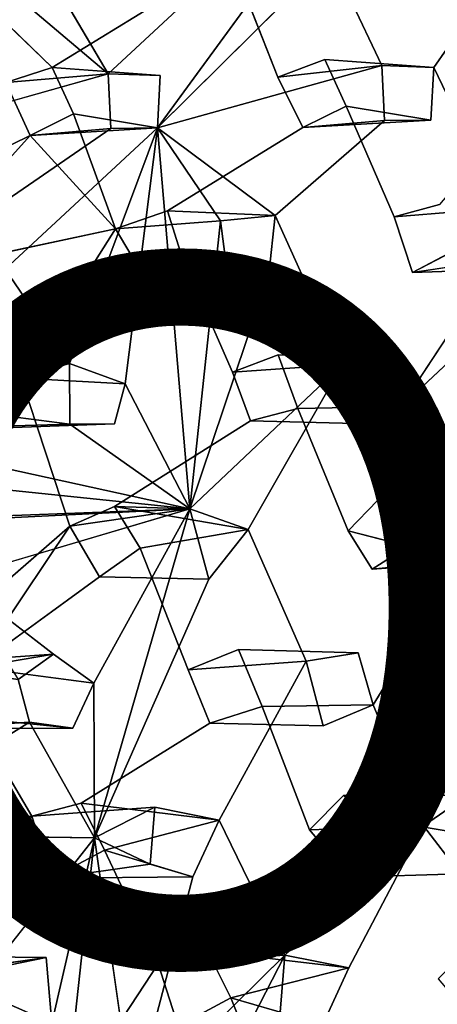
# Model space of a CAD drawing. Units: inches. Extents: x -10.4 to 10.2, y -10.1 to 10.2.
# Drawn here: x -2 to -0.8, y 3.9 to 6.7 of the extents above; entities that cross this region are included whole.
import ezdxf

# ---------------------------------------------------------------- set-up
doc = ezdxf.new("R2010")
doc.units = ezdxf.units.IN
doc.header["$MEASUREMENT"] = 0
doc.layers.add('SEAT-PROD_NO', color=7, linetype='Continuous')
doc.layers.add('SEAT-SEAT', color=5, linetype='Continuous')
doc.styles.get("Standard").update_dxf_attribs({"font": 'arial.ttf'})

msp = doc.modelspace()

# ---------------------------------------------------------------- linework, layer by layer
at = {"layer": 'SEAT-SEAT'}
for points, invisible_edges in [([(-0.9524, 6.5594, 17.7797), (-0.507, 6.9775, 17.9078), (-1.1427, 6.9564, 17.8547)], 3), ([(-0.9524, 6.5594, 17.7797), (-0.8043, 6.5537, 17.79), (-0.507, 6.9775, 17.9078)], 12), ([(-0.4734, 6.8261, 17.8764), (-0.507, 6.9775, 17.9078), (-0.8043, 6.5537, 17.79)], 12), ([(-1.904, 6.8208, 17.7828), (-1.7362, 6.5353, 17.7233), (-1.2777, 6.9602, 17.8467)], 12), ([(-1.7362, 6.5353, 17.7233), (-1.587, 6.5306, 17.73), (-1.2777, 6.9602, 17.8467)], 2), ([(-1.2724, 6.8225, 17.8152), (-1.2777, 6.9602, 17.8467), (-1.587, 6.5306, 17.73)], 14), ([(-1.116, 6.5765, 17.4181), (-1.3812, 6.8573, 17.4743), (-0.7801, 6.9581, 17.5456)], 15), ([(-0.9524, 6.5594, 17.7797), (-1.1427, 6.9564, 17.8547), (-1.152, 6.8197, 17.8228)], 12), ([(-1.116, 6.5765, 17.4181), (-0.7801, 6.9581, 17.5456), (-0.7352, 6.8329, 17.5153)], 13), ([(-1.557, 6.9304, 17.4837), (-1.8959, 6.5534, 17.3632), (-2.1619, 6.81, 17.4252)], 13), ([(-1.4884, 6.8036, 17.4527), (-1.8959, 6.5534, 17.3632), (-1.557, 6.9304, 17.4837)], 2), ([(-1.3812, 6.8573, 17.4743), (-1.2502, 6.5258, 17.3949), (-1.4884, 6.8036, 17.4527)], 2), ([(-1.116, 6.5765, 17.4181), (-1.2502, 6.5258, 17.3949), (-1.3812, 6.8573, 17.4743)], 12), ([(-1.2724, 6.8225, 17.8152), (-1.587, 6.5306, 17.73), (-1.5951, 6.3802, 17.6965)], 1), ([(-1.0552, 6.443, 17.3885), (-1.116, 6.5765, 17.4181), (-0.7352, 6.8329, 17.5153)], 14), ([(-1.0552, 6.443, 17.3885), (-0.7352, 6.8329, 17.5153), (-0.4653, 6.5481, 17.4628)], 15), ([(-0.1389, 6.4013, 17.8124), (-0.4734, 6.8261, 17.8764), (-0.8043, 6.5537, 17.79)], 14), ([(-1.8355, 6.4205, 17.331), (-1.8959, 6.5534, 17.3632), (-1.4884, 6.8036, 17.4527)], 12), ([(-1.4884, 6.8036, 17.4527), (-1.2502, 6.5258, 17.3949), (-1.8355, 6.4205, 17.331)], 15), ([(-0.9524, 6.5594, 17.7797), (-1.152, 6.8197, 17.8228), (-1.5951, 6.3802, 17.6965)], 1), ([(-0.9524, 6.5594, 17.7797), (-1.2502, 6.5258, 17.3949), (-1.116, 6.5765, 17.4181)], 12), ([(-1.116, 6.5765, 17.4181), (-1.0552, 6.443, 17.3885), (-0.8043, 6.5537, 17.79)], 2), ([(-0.8043, 6.5537, 17.79), (-0.9524, 6.5594, 17.7797), (-1.116, 6.5765, 17.4181)], 2), ([(-2.0286, 6.5102, 17.3447), (-1.8959, 6.5534, 17.3632), (-1.7362, 6.5353, 17.7233)], 2), ([(-1.8355, 6.4205, 17.331), (-1.587, 6.5306, 17.73), (-1.8959, 6.5534, 17.3632)], 1), ([(-1.7362, 6.5353, 17.7233), (-1.8959, 6.5534, 17.3632), (-1.587, 6.5306, 17.73)], 1), ([(-0.945, 6.402, 17.7466), (-0.9524, 6.5594, 17.7797), (-1.5951, 6.3802, 17.6965)], 12), ([(-0.9524, 6.5594, 17.7797), (-0.945, 6.402, 17.7466), (-1.2502, 6.5258, 17.3949)], 2), ([(-1.0552, 6.443, 17.3885), (-0.8129, 6.4023, 17.7571), (-0.8043, 6.5537, 17.79)], 12), ([(-0.7878, 6.1607, 17.3404), (-1.0552, 6.443, 17.3885), (-0.4653, 6.5481, 17.4628)], 3), ([(-0.8043, 6.5537, 17.79), (-0.8129, 6.4023, 17.7571), (-0.6107, 6.1504, 17.7219)], 2), ([(-0.6107, 6.1504, 17.7219), (-0.1389, 6.4013, 17.8124), (-0.8043, 6.5537, 17.79)], 3), ([(-2.0934, 6.1281, 17.62), (-1.7362, 6.5353, 17.7233), (-2.37, 6.3564, 17.6668)], 1), ([(-1.7362, 6.5353, 17.7233), (-2.0934, 6.1281, 17.62), (-1.7285, 6.3789, 17.6892)], 1), ([(-2.0286, 6.5102, 17.3447), (-1.7362, 6.5353, 17.7233), (-1.7285, 6.3789, 17.6892)], 12), ([(-2.0286, 6.5102, 17.3447), (-1.7285, 6.3789, 17.6892), (-1.9591, 6.3589, 17.309)], 1), ([(-1.5951, 6.3802, 17.6965), (-1.587, 6.5306, 17.73), (-1.8355, 6.4205, 17.331)], 2), ([(-1.2502, 6.5258, 17.3949), (-1.5662, 6.1432, 17.2765), (-1.8355, 6.4205, 17.331)], 15), ([(-1.1787, 6.382, 17.3636), (-1.5662, 6.1432, 17.2765), (-1.2502, 6.5258, 17.3949)], 2), ([(-1.2502, 6.5258, 17.3949), (-0.945, 6.402, 17.7466), (-1.1787, 6.382, 17.3636)], 1), ([(-1.0552, 6.443, 17.3885), (-0.9172, 6.1261, 17.3212), (-1.1787, 6.382, 17.3636)], 2), ([(-0.7878, 6.1607, 17.3404), (-0.9172, 6.1261, 17.3212), (-1.0552, 6.443, 17.3885)], 12), ([(-1.5662, 6.1432, 17.2765), (-1.7151, 6.0911, 17.2542), (-1.8355, 6.4205, 17.331)], 12), ([(-1.2582, 6.1293, 17.6659), (-0.945, 6.402, 17.7466), (-1.5951, 6.3802, 17.6965)], 2), ([(-0.8129, 6.4023, 17.7571), (-1.2582, 6.1293, 17.6659), (-0.6107, 6.1504, 17.7219)], 15), ([(-0.8129, 6.4023, 17.7571), (-0.945, 6.402, 17.7466), (-1.2582, 6.1293, 17.6659)], 12), ([(-2.0305, 5.9763, 17.5902), (-1.7285, 6.3789, 17.6892), (-2.0934, 6.1281, 17.62)], 1), ([(-2.0305, 5.9763, 17.5902), (-1.5951, 6.3802, 17.6965), (-1.7285, 6.3789, 17.6892)], 12), ([(-1.5251, 6.012, 17.2474), (-1.5662, 6.1432, 17.2765), (-1.1787, 6.382, 17.3636)], 12), ([(-1.5251, 6.012, 17.2474), (-1.1787, 6.382, 17.3636), (-0.9172, 6.1261, 17.3212)], 15), ([(-1.2582, 6.1293, 17.6659), (-0.9314, 5.7218, 17.6119), (-0.6107, 6.1504, 17.7219)], 15), ([(-0.6107, 6.1504, 17.7219), (-0.9314, 5.7218, 17.6119), (-0.6207, 6.0034, 17.6919)], 3), ([(-0.6107, 6.1504, 17.7219), (-0.9172, 6.1261, 17.3212), (-0.7878, 6.1607, 17.3404)], 12), ([(-0.6107, 6.1504, 17.7219), (-0.6207, 6.0034, 17.6919), (-0.9172, 6.1261, 17.3212)], 2), ([(-1.4145, 6.1148, 17.6519), (-1.7151, 6.0911, 17.2542), (-1.5662, 6.1432, 17.2765)], 12), ([(-1.5251, 6.012, 17.2474), (-1.2582, 6.1293, 17.6659), (-1.5662, 6.1432, 17.2765)], 1), ([(-1.5662, 6.1432, 17.2765), (-1.2582, 6.1293, 17.6659), (-1.4145, 6.1148, 17.6519)], 12), ([(-1.5251, 6.012, 17.2474), (-1.2758, 5.9615, 17.631), (-1.2582, 6.1293, 17.6659)], 12), ([(-1.2495, 5.7305, 17.2025), (-1.5251, 6.012, 17.2474), (-0.9172, 6.1261, 17.3212)], 15), ([(-1.2758, 5.9615, 17.631), (-1.0657, 5.7035, 17.5974), (-1.2582, 6.1293, 17.6659)], 1), ([(-1.2582, 6.1293, 17.6659), (-1.0657, 5.7035, 17.5974), (-0.9314, 5.7218, 17.6119)], 12), ([(-1.2495, 5.7305, 17.2025), (-0.9172, 6.1261, 17.3212), (-0.8649, 5.9668, 17.2881)], 13), ([(-0.8649, 5.9668, 17.2881), (-0.9172, 6.1261, 17.3212), (-0.6207, 6.0034, 17.6919)], 2), ([(-2.1106, 5.7087, 17.142), (-2.3149, 5.9639, 17.1962), (-1.7151, 6.0911, 17.2542)], 12), ([(-1.7151, 6.0911, 17.2542), (-1.9845, 5.6645, 17.1377), (-2.1106, 5.7087, 17.142)], 12), ([(-1.6271, 5.9447, 17.2244), (-1.9845, 5.6645, 17.1377), (-1.7151, 6.0911, 17.2542)], 1), ([(-1.3951, 5.9675, 17.6235), (-1.7151, 6.0911, 17.2542), (-1.4145, 6.1148, 17.6519)], 1), ([(-1.7151, 6.0911, 17.2542), (-1.3951, 5.9675, 17.6235), (-1.6271, 5.9447, 17.2244)], 1), ([(-1.4145, 6.1148, 17.6519), (-1.5022, 5.2905, 17.4873), (-1.3951, 5.9675, 17.6235)], 2), ([(-0.8649, 5.9668, 17.2881), (-0.7277, 6.0387, 17.3164), (-0.5416, 5.7414, 17.2642)], 14), ([(-1.6271, 5.9447, 17.2244), (-1.5251, 6.012, 17.2474), (-1.3797, 5.6815, 17.1813)], 12), ([(-1.3797, 5.6815, 17.1813), (-1.5251, 6.012, 17.2474), (-1.2495, 5.7305, 17.2025)], 2), ([(-0.8975, 5.5827, 17.5889), (-0.6207, 6.0034, 17.6919), (-0.9314, 5.7218, 17.6119)], 2), ([(-0.4743, 5.9801, 17.6999), (-0.8975, 5.5827, 17.5889), (-0.6269, 5.3276, 17.5663)], 2), ([(-1.2758, 5.9615, 17.631), (-1.3951, 5.9675, 17.6235), (-1.5022, 5.2905, 17.4873)], 2), ([(-1.0657, 5.7035, 17.5974), (-1.2758, 5.9615, 17.631), (-1.5022, 5.2905, 17.4873)], 1), ([(-0.8649, 5.9668, 17.2881), (-1.1933, 5.5775, 17.1729), (-1.2495, 5.7305, 17.2025)], 13), ([(-1.1933, 5.5775, 17.1729), (-0.8649, 5.9668, 17.2881), (-0.5811, 5.6023, 17.2301)], 15), ([(-0.5811, 5.6023, 17.2301), (-0.8649, 5.9668, 17.2881), (-0.5416, 5.7414, 17.2642)], 3), ([(-1.6271, 5.9447, 17.2244), (-1.3797, 5.6815, 17.1813), (-1.9845, 5.6645, 17.1377)], 15), ([(-1.0657, 5.7035, 17.5974), (-1.3797, 5.6815, 17.1813), (-1.2495, 5.7305, 17.2025)], 12), ([(-1.2495, 5.7305, 17.2025), (-1.1933, 5.5775, 17.1729), (-0.9314, 5.7218, 17.6119)], 2), ([(-1.2495, 5.7305, 17.2025), (-0.9314, 5.7218, 17.6119), (-1.0657, 5.7035, 17.5974)], 12), ([(-1.1933, 5.5775, 17.1729), (-0.8975, 5.5827, 17.5889), (-0.9314, 5.7218, 17.6119)], 12), ([(-2.1106, 5.7087, 17.142), (-1.8464, 5.7065, 17.5437), (-2.1857, 5.5762, 17.1081)], 2), ([(-1.8464, 5.7065, 17.5437), (-1.8461, 5.5328, 17.5108), (-2.1857, 5.5762, 17.1081)], 12), ([(-2.1106, 5.7087, 17.142), (-1.9845, 5.6645, 17.1377), (-1.8464, 5.7065, 17.5437)], 2), ([(-1.687, 5.6482, 17.5418), (-1.8464, 5.7065, 17.5437), (-1.9845, 5.6645, 17.1377)], 2), ([(-1.3797, 5.6815, 17.1813), (-1.0657, 5.7035, 17.5974), (-1.0278, 5.5344, 17.5692)], 12), ([(-1.0657, 5.7035, 17.5974), (-1.3352, 5.231, 17.4904), (-1.0278, 5.5344, 17.5692)], 2), ([(-1.9845, 5.6645, 17.1377), (-2.0343, 5.5221, 17.1029), (-1.7182, 5.5336, 17.518)], 12), ([(-1.8457, 5.2404, 17.0525), (-2.0343, 5.5221, 17.1029), (-1.9845, 5.6645, 17.1377)], 1), ([(-1.3797, 5.6815, 17.1813), (-1.718, 5.2969, 17.0729), (-1.9845, 5.6645, 17.1377)], 15), ([(-1.9845, 5.6645, 17.1377), (-1.718, 5.2969, 17.0729), (-1.8457, 5.2404, 17.0525)], 1), ([(-1.687, 5.6482, 17.5418), (-1.9845, 5.6645, 17.1377), (-1.7182, 5.5336, 17.518)], 2), ([(-1.3284, 5.5418, 17.1543), (-1.718, 5.2969, 17.0729), (-1.3797, 5.6815, 17.1813)], 2), ([(-1.3284, 5.5418, 17.1543), (-1.3797, 5.6815, 17.1813), (-1.0278, 5.5344, 17.5692)], 2), ([(-1.5022, 5.2905, 17.4873), (-1.687, 5.6482, 17.5418), (-1.7182, 5.5336, 17.518)], 12), ([(-0.9643, 5.3153, 17.1364), (-1.1933, 5.5775, 17.1729), (-0.5811, 5.6023, 17.2301)], 15), ([(-1.1933, 5.5775, 17.1729), (-1.0278, 5.5344, 17.5692), (-0.8975, 5.5827, 17.5889)], 1), ([(-0.5811, 5.6023, 17.2301), (-0.8305, 5.2129, 17.1266), (-0.9643, 5.3153, 17.1364)], 12), ([(-0.7237, 5.1431, 17.5266), (-0.6269, 5.3276, 17.5663), (-0.8975, 5.5827, 17.5889)], 2), ([(-0.4725, 5.5482, 17.228), (-0.8305, 5.2129, 17.1266), (-0.5811, 5.6023, 17.2301)], 1), ([(-2.0343, 5.5221, 17.1029), (-2.1857, 5.5762, 17.1081), (-1.8461, 5.5328, 17.5108)], 12), ([(-1.3284, 5.5418, 17.1543), (-1.1933, 5.5775, 17.1729), (-1.0491, 5.2268, 17.1109)], 12), ([(-1.1933, 5.5775, 17.1729), (-1.3284, 5.5418, 17.1543), (-1.0278, 5.5344, 17.5692)], 12), ([(-1.1933, 5.5775, 17.1729), (-0.9643, 5.3153, 17.1364), (-1.0491, 5.2268, 17.1109)], 1), ([(-1.8461, 5.5328, 17.5108), (-1.7182, 5.5336, 17.518), (-2.0343, 5.5221, 17.1029)], 12), ([(-1.7182, 5.5336, 17.518), (-1.8461, 5.5328, 17.5108), (-1.5022, 5.2905, 17.4873)], 12), ([(-1.3284, 5.5418, 17.1543), (-1.6444, 5.1778, 17.0533), (-1.718, 5.2969, 17.0729)], 1), ([(-1.6444, 5.1778, 17.0533), (-1.3284, 5.5418, 17.1543), (-1.0491, 5.2268, 17.1109)], 15), ([(-1.0278, 5.5344, 17.5692), (-1.3352, 5.231, 17.4904), (-0.7237, 5.1431, 17.5266)], 3), ([(-0.5468, 4.8951, 17.0896), (-0.8305, 5.2129, 17.1266), (-0.4725, 5.5482, 17.228)], 15), ([(-2.0343, 5.5221, 17.1029), (-1.8457, 5.2404, 17.0525), (-2.4452, 5.1508, 17.0051)], 15), ([(-0.6269, 5.3276, 17.5663), (-0.7237, 5.1431, 17.5266), (-1.0491, 5.2268, 17.1109)], 12), ([(-0.9643, 5.3153, 17.1364), (-0.6269, 5.3276, 17.5663), (-1.0491, 5.2268, 17.1109)], 2), ([(-0.8305, 5.2129, 17.1266), (-0.6269, 5.3276, 17.5663), (-0.9643, 5.3153, 17.1364)], 1), ([(-0.6269, 5.3276, 17.5663), (-0.8305, 5.2129, 17.1266), (-0.5507, 5.1479, 17.5428)], 1), ([(-1.8928, 4.8746, 17.3911), (-1.5022, 5.2905, 17.4873), (-2.1745, 5.0915, 17.4143)], 1), ([(-1.8928, 4.8746, 17.3911), (-1.7766, 4.7915, 17.3849), (-1.5022, 5.2905, 17.4873)], 12), ([(-1.4481, 5.0885, 17.4573), (-1.8457, 5.2404, 17.0525), (-1.5022, 5.2905, 17.4873)], 1), ([(-1.8457, 5.2404, 17.0525), (-2.2997, 4.8452, 16.9471), (-2.4452, 5.1508, 17.0051)], 12), ([(-1.8457, 5.2404, 17.0525), (-1.4481, 5.0885, 17.4573), (-1.7604, 5.0953, 17.0282)], 1), ([(-1.6444, 5.1778, 17.0533), (-1.4481, 5.0885, 17.4573), (-1.3352, 5.231, 17.4904)], 1), ([(-1.3634, 4.8879, 17.0174), (-1.6444, 5.1778, 17.0533), (-1.0491, 5.2268, 17.1109)], 15), ([(-1.3352, 5.231, 17.4904), (-1.4481, 5.0885, 17.4573), (-1.1697, 4.8545, 17.4411)], 2), ([(-0.9807, 5.1171, 17.0946), (-1.3634, 4.8879, 17.0174), (-1.0491, 5.2268, 17.1109)], 3), ([(-1.3352, 5.231, 17.4904), (-1.0204, 4.8782, 17.4575), (-0.7237, 5.1431, 17.5266)], 15), ([(-1.1697, 4.8545, 17.4411), (-1.0204, 4.8782, 17.4575), (-1.3352, 5.231, 17.4904)], 2), ([(-0.6887, 4.8592, 17.0703), (-0.9807, 5.1171, 17.0946), (-0.8305, 5.2129, 17.1266)], 1), ([(-0.5468, 4.8951, 17.0896), (-0.6887, 4.8592, 17.0703), (-0.8305, 5.2129, 17.1266)], 12), ([(-1.6444, 5.1778, 17.0533), (-1.7604, 5.0953, 17.0282), (-1.4481, 5.0885, 17.4573)], 12), ([(-1.7604, 5.0953, 17.0282), (-1.6444, 5.1778, 17.0533), (-1.5074, 4.829, 16.9944)], 12), ([(-1.6444, 5.1778, 17.0533), (-1.3634, 4.8879, 17.0174), (-1.5074, 4.829, 16.9944)], 1), ([(-1.0204, 4.8782, 17.4575), (-0.9776, 4.7295, 17.4379), (-0.7237, 5.1431, 17.5266)], 12), ([(-0.7237, 5.1431, 17.5266), (-0.9776, 4.7295, 17.4379), (-0.491, 4.591, 17.46)], 2), ([(-0.9807, 5.1171, 17.0946), (-1.2951, 4.724, 16.992), (-1.3634, 4.8879, 17.0174)], 13), ([(-1.2951, 4.724, 16.992), (-0.9807, 5.1171, 17.0946), (-0.6887, 4.8592, 17.0703)], 15), ([(-1.7604, 5.0953, 17.0282), (-1.5074, 4.829, 16.9944), (-2.1199, 4.6909, 16.9261)], 15), ([(-1.7604, 5.0953, 17.0282), (-2.1199, 4.6909, 16.9261), (-2.1173, 4.8359, 16.9543)], 1), ([(-1.7755, 4.3481, 17.3165), (-1.6025, 4.4358, 17.342), (-1.4481, 5.0885, 17.4573)], 2), ([(-1.4481, 5.0885, 17.4573), (-1.6025, 4.4358, 17.342), (-1.1697, 4.8545, 17.4411)], 15), ([(-1.1697, 4.8545, 17.4411), (-1.5074, 4.829, 16.9944), (-1.3634, 4.8879, 17.0174)], 12), ([(-1.2951, 4.724, 16.992), (-1.0204, 4.8782, 17.4575), (-1.3634, 4.8879, 17.0174)], 1), ([(-1.3634, 4.8879, 17.0174), (-1.0204, 4.8782, 17.4575), (-1.1697, 4.8545, 17.4411)], 12), ([(-1.2951, 4.724, 16.992), (-0.9776, 4.7295, 17.4379), (-1.0204, 4.8782, 17.4575)], 12), ([(-1.1697, 4.8545, 17.4411), (-1.6025, 4.4358, 17.342), (-1.4181, 4.3989, 17.3509)], 1), ([(-1.1202, 4.6691, 17.4163), (-1.5074, 4.829, 16.9944), (-1.1697, 4.8545, 17.4411)], 1), ([(-1.1202, 4.6691, 17.4163), (-1.1697, 4.8545, 17.4411), (-1.4181, 4.3989, 17.3509)], 12), ([(-1.0626, 4.4693, 16.9668), (-1.2951, 4.724, 16.992), (-0.6887, 4.8592, 17.0703)], 15), ([(-0.6312, 4.6809, 17.0427), (-1.0626, 4.4693, 16.9668), (-0.6887, 4.8592, 17.0703)], 3), ([(-2.2997, 4.8452, 16.9471), (-1.9612, 4.6794, 17.3554), (-2.2506, 4.6604, 16.9135)], 1), ([(-1.9612, 4.6794, 17.3554), (-2.2997, 4.8452, 16.9471), (-1.9937, 4.8019, 17.3735)], 1), ([(-2.1199, 4.6909, 16.9261), (-1.7766, 4.7915, 17.3849), (-2.1173, 4.8359, 16.9543)], 1), ([(-1.5074, 4.829, 16.9944), (-1.813, 4.4473, 16.9012), (-2.1199, 4.6909, 16.9261)], 15), ([(-1.813, 4.4473, 16.9012), (-1.5074, 4.829, 16.9944), (-1.4453, 4.6765, 16.9709)], 1), ([(-1.5074, 4.829, 16.9944), (-1.1202, 4.6691, 17.4163), (-1.4453, 4.6765, 16.9709)], 1), ([(-1.9612, 4.6794, 17.3554), (-1.9937, 4.8019, 17.3735), (-2.3491, 4.4389, 17.2996)], 2), ([(-2.1199, 4.6909, 16.9261), (-1.8374, 4.6623, 17.3601), (-1.7766, 4.7915, 17.3849)], 12), ([(-1.7755, 4.3481, 17.3165), (-1.7766, 4.7915, 17.3849), (-1.8374, 4.6623, 17.3601)], 12), ([(-1.1202, 4.6691, 17.4163), (-1.2951, 4.724, 16.992), (-1.4453, 4.6765, 16.9709)], 1), ([(-1.4453, 4.6765, 16.9709), (-1.2951, 4.724, 16.992), (-1.1593, 4.3716, 16.9413)], 12), ([(-1.2951, 4.724, 16.992), (-1.1202, 4.6691, 17.4163), (-0.9776, 4.7295, 17.4379)], 1), ([(-1.0626, 4.4693, 16.9668), (-1.1593, 4.3716, 16.9413), (-1.2951, 4.724, 16.992)], 12), ([(-0.9776, 4.7295, 17.4379), (-1.1202, 4.6691, 17.4163), (-0.8333, 4.3824, 17.3989)], 2), ([(-0.9776, 4.7295, 17.4379), (-0.7063, 4.4706, 17.423), (-0.491, 4.591, 17.46)], 15), ([(-0.9776, 4.7295, 17.4379), (-0.8333, 4.3824, 17.3989), (-0.7063, 4.4706, 17.423)], 12), ([(-2.2319, 4.3549, 17.2914), (-1.9612, 4.6794, 17.3554), (-2.3491, 4.4389, 17.2996)], 1), ([(-2.2506, 4.6604, 16.9135), (-2.1199, 4.6909, 16.9261), (-1.9542, 4.4107, 16.885)], 12), ([(-1.9612, 4.6794, 17.3554), (-2.2319, 4.3549, 17.2914), (-1.7755, 4.3481, 17.3165)], 1), ([(-1.813, 4.4473, 16.9012), (-1.9542, 4.4107, 16.885), (-2.1199, 4.6909, 16.9261)], 12), ([(-1.8374, 4.6623, 17.3601), (-1.9612, 4.6794, 17.3554), (-1.7755, 4.3481, 17.3165)], 12), ([(-0.9382, 4.3973, 16.9653), (-1.0626, 4.4693, 16.9668), (-0.6312, 4.6809, 17.0427)], 14), ([(-0.6948, 4.0433, 16.9298), (-0.9382, 4.3973, 16.9653), (-0.6312, 4.6809, 17.0427)], 15), ([(-2.2506, 4.6604, 16.9135), (-1.9542, 4.4107, 16.885), (-2.5724, 4.3936, 16.8512)], 13), ([(-1.813, 4.4473, 16.9012), (-1.4453, 4.6765, 16.9709), (-1.7464, 4.3133, 16.8829)], 2), ([(-1.7464, 4.3133, 16.8829), (-1.4453, 4.6765, 16.9709), (-1.1593, 4.3716, 16.9413)], 15), ([(-0.8333, 4.3824, 17.3989), (-1.1202, 4.6691, 17.4163), (-1.4181, 4.3989, 17.3509)], 15), ([(-1.0626, 4.4693, 16.9668), (-0.8333, 4.3824, 17.3989), (-1.1593, 4.3716, 16.9413)], 1), ([(-0.9382, 4.3973, 16.9653), (-0.7063, 4.4706, 17.423), (-1.0626, 4.4693, 16.9668)], 1), ([(-1.0626, 4.4693, 16.9668), (-0.7063, 4.4706, 17.423), (-0.8333, 4.3824, 17.3989)], 12), ([(-0.5957, 4.3389, 17.4139), (-0.7063, 4.4706, 17.423), (-0.9382, 4.3973, 16.9653)], 2), ([(-1.6025, 4.4358, 17.342), (-1.9542, 4.4107, 16.885), (-1.813, 4.4473, 16.9012)], 12), ([(-1.9542, 4.4107, 16.885), (-1.6025, 4.4358, 17.342), (-1.6154, 4.2727, 17.3172)], 12), ([(-1.6025, 4.4358, 17.342), (-1.813, 4.4473, 16.9012), (-1.4181, 4.3989, 17.3509)], 1), ([(-1.9542, 4.4107, 16.885), (-2.3598, 4.0107, 16.7936), (-2.5724, 4.3936, 16.8512)], 3), ([(-2.1926, 3.9485, 16.7924), (-2.3598, 4.0107, 16.7936), (-1.9542, 4.4107, 16.885)], 2), ([(-2.1926, 3.9485, 16.7924), (-1.9542, 4.4107, 16.885), (-1.8969, 4.2328, 16.8582)], 12), ([(-1.8969, 4.2328, 16.8582), (-1.9542, 4.4107, 16.885), (-1.6154, 4.2727, 17.3172)], 2), ([(-1.4181, 4.3989, 17.3509), (-1.4935, 4.2373, 17.3217), (-1.2307, 4.0131, 17.3131)], 2), ([(-1.2307, 4.0131, 17.3131), (-0.8333, 4.3824, 17.3989), (-1.4181, 4.3989, 17.3509)], 2), ([(-1.0455, 4.2354, 16.9287), (-0.9382, 4.3973, 16.9653), (-0.6948, 4.0433, 16.9298)], 14), ([(-1.0455, 4.2354, 16.9287), (-0.5957, 4.3389, 17.4139), (-0.9382, 4.3973, 16.9653)], 1), ([(-1.4519, 4.0244, 16.8591), (-1.7464, 4.3133, 16.8829), (-1.1593, 4.3716, 16.9413)], 15), ([(-1.4519, 4.0244, 16.8591), (-1.1593, 4.3716, 16.9413), (-1.0455, 4.2354, 16.9287)], 13), ([(-1.1593, 4.3716, 16.9413), (-0.8333, 4.3824, 17.3989), (-1.0455, 4.2354, 16.9287)], 2), ([(-0.7286, 4.2457, 17.3892), (-0.8333, 4.3824, 17.3989), (-1.0468, 3.9761, 17.3244)], 12), ([(-1.0455, 4.2354, 16.9287), (-0.8333, 4.3824, 17.3989), (-0.7286, 4.2457, 17.3892)], 1), ([(-2.0623, 3.9849, 17.2468), (-1.9135, 4.0059, 17.2588), (-1.7755, 4.3481, 17.3165)], 2), ([(-1.7755, 4.3481, 17.3165), (-1.9135, 4.0059, 17.2588), (-1.8976, 3.8184, 17.2349)], 1), ([(-1.6653, 3.5829, 17.223), (-1.6154, 4.2727, 17.3172), (-1.7755, 4.3481, 17.3165)], 1), ([(-1.7464, 4.3133, 16.8829), (-1.5933, 3.9878, 16.8414), (-1.8969, 4.2328, 16.8582)], 2), ([(-1.5933, 3.9878, 16.8414), (-1.7464, 4.3133, 16.8829), (-1.4519, 4.0244, 16.8591)], 2), ([(-1.0455, 4.2354, 16.9287), (-0.7286, 4.2457, 17.3892), (-0.5957, 4.3389, 17.4139)], 12), ([(-1.6154, 4.2727, 17.3172), (-1.6653, 3.5829, 17.223), (-1.4935, 4.2373, 17.3217)], 1), ([(-2.1926, 3.9485, 16.7924), (-1.8969, 4.2328, 16.8582), (-1.5933, 3.9878, 16.8414)], 15), ([(-1.6653, 3.5829, 17.223), (-1.2307, 4.0131, 17.3131), (-1.4935, 4.2373, 17.3217)], 2), ([(-1.4519, 4.0244, 16.8591), (-1.0455, 4.2354, 16.9287), (-1.3848, 3.8903, 16.844)], 3), ([(-1.3848, 3.8903, 16.844), (-1.0455, 4.2354, 16.9287), (-0.7917, 3.9452, 16.9057)], 15), ([(-1.0468, 3.9761, 17.3244), (-0.8377, 3.5992, 17.2969), (-0.7286, 4.2457, 17.3892)], 15), ([(-0.6948, 4.0433, 16.9298), (-0.7917, 3.9452, 16.9057), (-1.0455, 4.2354, 16.9287)], 14), ([(-0.7286, 4.2457, 17.3892), (-0.8377, 3.5992, 17.2969), (-0.6537, 3.5112, 17.3035)], 1), ([(-1.2307, 4.0131, 17.3131), (-1.2437, 3.8493, 17.2908), (-1.5933, 3.9878, 16.8414)], 2), ([(-1.8652, 3.5724, 16.758), (-2.1926, 3.9485, 16.7924), (-1.5933, 3.9878, 16.8414)], 2), ([(-1.5933, 3.9878, 16.8414), (-1.5353, 3.8095, 16.8191), (-1.8652, 3.5724, 16.758)], 2), ([(-1.5353, 3.8095, 16.8191), (-1.5933, 3.9878, 16.8414), (-1.2437, 3.8493, 17.2908)], 2), ([(-0.8377, 3.5992, 17.2969), (-1.0468, 3.9761, 17.3244), (-1.122, 3.8139, 17.2972)], 13), ([(-1.0922, 3.6076, 16.829), (-1.3848, 3.8903, 16.844), (-0.7917, 3.9452, 16.9057)], 15), ([(-1.0922, 3.6076, 16.829), (-0.7917, 3.9452, 16.9057), (-0.6777, 3.809, 16.8957)], 13), ([(-1.2385, 3.5302, 16.8049), (-1.5353, 3.8095, 16.8191), (-1.3848, 3.8903, 16.844)], 1), ([(-1.0922, 3.6076, 16.829), (-1.2385, 3.5302, 16.8049), (-1.3848, 3.8903, 16.844)], 12)]:
    msp.add_3dface(points, dxfattribs=dict(at, invisible_edges=invisible_edges))
for points in [[(-2.0197, 6.776, 17.7687), (-1.7362, 6.5353, 17.7233), (-1.904, 6.8208, 17.7828)], [(-1.5951, 6.3802, 17.6965), (-1.152, 6.8197, 17.8228), (-1.2724, 6.8225, 17.8152)], [(-1.8959, 6.5534, 17.3632), (-2.0286, 6.5102, 17.3447), (-2.1619, 6.81, 17.4252)], [(-1.7362, 6.5353, 17.7233), (-2.0197, 6.776, 17.7687), (-2.37, 6.3564, 17.6668)], [(-2.4284, 6.1291, 17.236), (-2.0286, 6.5102, 17.3447), (-1.9591, 6.3589, 17.309)], [(-1.1787, 6.382, 17.3636), (-0.8129, 6.4023, 17.7571), (-1.0552, 6.443, 17.3885)], [(-1.9591, 6.3589, 17.309), (-1.5951, 6.3802, 17.6965), (-1.8355, 6.4205, 17.331)], [(-1.9591, 6.3589, 17.309), (-1.8355, 6.4205, 17.331), (-1.7151, 6.0911, 17.2542)], [(-0.945, 6.402, 17.7466), (-0.8129, 6.4023, 17.7571), (-1.1787, 6.382, 17.3636)], [(-1.8464, 5.7065, 17.5437), (-1.5951, 6.3802, 17.6965), (-2.0305, 5.9763, 17.5902)], [(-1.7285, 6.3789, 17.6892), (-1.5951, 6.3802, 17.6965), (-1.9591, 6.3589, 17.309)], [(-1.8464, 5.7065, 17.5437), (-1.687, 5.6482, 17.5418), (-1.5951, 6.3802, 17.6965)], [(-1.687, 5.6482, 17.5418), (-1.5022, 5.2905, 17.4873), (-1.5951, 6.3802, 17.6965)], [(-1.5022, 5.2905, 17.4873), (-1.4145, 6.1148, 17.6519), (-1.5951, 6.3802, 17.6965)], [(-1.4145, 6.1148, 17.6519), (-1.2582, 6.1293, 17.6659), (-1.5951, 6.3802, 17.6965)], [(-2.3149, 5.9639, 17.1962), (-2.4284, 6.1291, 17.236), (-1.9591, 6.3589, 17.309)], [(-2.3149, 5.9639, 17.1962), (-1.9591, 6.3589, 17.309), (-1.7151, 6.0911, 17.2542)], [(-0.8649, 5.9668, 17.2881), (-0.4743, 5.9801, 17.6999), (-0.7277, 6.0387, 17.3164)], [(-1.5251, 6.012, 17.2474), (-1.6271, 5.9447, 17.2244), (-1.2758, 5.9615, 17.631)], [(-0.6207, 6.0034, 17.6919), (-0.8975, 5.5827, 17.5889), (-0.4743, 5.9801, 17.6999)], [(-0.4743, 5.9801, 17.6999), (-0.8649, 5.9668, 17.2881), (-0.6207, 6.0034, 17.6919)], [(-1.8464, 5.7065, 17.5437), (-2.0305, 5.9763, 17.5902), (-2.1594, 5.9266, 17.5755)], [(-1.2758, 5.9615, 17.631), (-1.6271, 5.9447, 17.2244), (-1.3951, 5.9675, 17.6235)], [(-2.1594, 5.9266, 17.5755), (-2.5154, 5.5127, 17.4861), (-1.8464, 5.7065, 17.5437)], [(-2.5154, 5.5127, 17.4861), (-1.8461, 5.5328, 17.5108), (-1.8464, 5.7065, 17.5437)], [(-1.0657, 5.7035, 17.5974), (-1.5022, 5.2905, 17.4873), (-1.3352, 5.231, 17.4904)], [(-1.0278, 5.5344, 17.5692), (-0.7237, 5.1431, 17.5266), (-0.8975, 5.5827, 17.5889)], [(-2.5154, 5.5127, 17.4861), (-1.5022, 5.2905, 17.4873), (-1.8461, 5.5328, 17.5108)], [(-2.8571, 5.43, 17.4751), (-1.5022, 5.2905, 17.4873), (-2.5154, 5.5127, 17.4861)], [(-1.5022, 5.2905, 17.4873), (-2.8571, 5.43, 17.4751), (-2.3127, 5.26, 17.4402)], [(-2.1772, 5.2567, 17.4441), (-1.5022, 5.2905, 17.4873), (-2.3127, 5.26, 17.4402)], [(-2.1745, 5.0915, 17.4143), (-1.5022, 5.2905, 17.4873), (-2.1772, 5.2567, 17.4441)], [(-1.718, 5.2969, 17.0729), (-1.5022, 5.2905, 17.4873), (-1.8457, 5.2404, 17.0525)], [(-1.5022, 5.2905, 17.4873), (-1.7766, 4.7915, 17.3849), (-1.7755, 4.3481, 17.3165)], [(-1.5022, 5.2905, 17.4873), (-1.7755, 4.3481, 17.3165), (-1.4481, 5.0885, 17.4573)], [(-1.6444, 5.1778, 17.0533), (-1.3352, 5.231, 17.4904), (-1.718, 5.2969, 17.0729)], [(-1.3352, 5.231, 17.4904), (-1.5022, 5.2905, 17.4873), (-1.718, 5.2969, 17.0729)], [(-1.8457, 5.2404, 17.0525), (-2.1173, 4.8359, 16.9543), (-2.2997, 4.8452, 16.9471)], [(-2.1173, 4.8359, 16.9543), (-1.8457, 5.2404, 17.0525), (-1.7604, 5.0953, 17.0282)], [(-1.0491, 5.2268, 17.1109), (-0.7237, 5.1431, 17.5266), (-0.9807, 5.1171, 17.0946)], [(-0.5507, 5.1479, 17.5428), (-0.8305, 5.2129, 17.1266), (-0.9807, 5.1171, 17.0946)], [(-0.9807, 5.1171, 17.0946), (-0.7237, 5.1431, 17.5266), (-0.5507, 5.1479, 17.5428)], [(-2.1745, 5.0915, 17.4143), (-1.9937, 4.8019, 17.3735), (-1.8928, 4.8746, 17.3911)], [(-1.8928, 4.8746, 17.3911), (-1.9937, 4.8019, 17.3735), (-2.2997, 4.8452, 16.9471)], [(-1.8928, 4.8746, 17.3911), (-2.2997, 4.8452, 16.9471), (-2.1173, 4.8359, 16.9543)], [(-2.1173, 4.8359, 16.9543), (-1.7766, 4.7915, 17.3849), (-1.8928, 4.8746, 17.3911)], [(-2.2506, 4.6604, 16.9135), (-1.8374, 4.6623, 17.3601), (-2.1199, 4.6909, 16.9261)], [(-1.8374, 4.6623, 17.3601), (-2.2506, 4.6604, 16.9135), (-1.9612, 4.6794, 17.3554)], [(-1.813, 4.4473, 16.9012), (-1.7464, 4.3133, 16.8829), (-1.4181, 4.3989, 17.3509)], [(-1.7755, 4.3481, 17.3165), (-1.6154, 4.2727, 17.3172), (-1.6025, 4.4358, 17.342)], [(-1.7464, 4.3133, 16.8829), (-1.4935, 4.2373, 17.3217), (-1.4181, 4.3989, 17.3509)], [(-1.2307, 4.0131, 17.3131), (-1.0468, 3.9761, 17.3244), (-0.8333, 4.3824, 17.3989)], [(-2.2319, 4.3549, 17.2914), (-2.0623, 3.9849, 17.2468), (-1.7755, 4.3481, 17.3165)], [(-1.8926, 3.2654, 17.1696), (-1.7755, 4.3481, 17.3165), (-1.8976, 3.8184, 17.2349)], [(-1.7755, 4.3481, 17.3165), (-1.8926, 3.2654, 17.1696), (-1.6653, 3.5829, 17.223)], [(-1.8969, 4.2328, 16.8582), (-1.4935, 4.2373, 17.3217), (-1.7464, 4.3133, 16.8829)], [(-1.4935, 4.2373, 17.3217), (-1.8969, 4.2328, 16.8582), (-1.6154, 4.2727, 17.3172)], [(-2.3598, 4.0107, 16.7936), (-2.1926, 3.9485, 16.7924), (-1.9135, 4.0059, 17.2588)], [(-1.9135, 4.0059, 17.2588), (-2.0623, 3.9849, 17.2468), (-2.3598, 4.0107, 16.7936)], [(-1.8976, 3.8184, 17.2349), (-1.9135, 4.0059, 17.2588), (-2.1926, 3.9485, 16.7924)], [(-1.484, 3.5182, 17.2299), (-1.2307, 4.0131, 17.3131), (-1.6653, 3.5829, 17.223)], [(-1.5933, 3.9878, 16.8414), (-1.4519, 4.0244, 16.8591), (-1.2307, 4.0131, 17.3131)], [(-1.2437, 3.8493, 17.2908), (-1.2307, 4.0131, 17.3131), (-1.484, 3.5182, 17.2299)], [(-1.4519, 4.0244, 16.8591), (-1.0468, 3.9761, 17.3244), (-1.2307, 4.0131, 17.3131)], [(-1.3848, 3.8903, 16.844), (-1.0468, 3.9761, 17.3244), (-1.4519, 4.0244, 16.8591)], [(-1.3848, 3.8903, 16.844), (-1.122, 3.8139, 17.2972), (-1.0468, 3.9761, 17.3244)], [(-2.2994, 3.7955, 16.7626), (-1.8976, 3.8184, 17.2349), (-2.1926, 3.9485, 16.7924)], [(-2.1926, 3.9485, 16.7924), (-1.8652, 3.5724, 16.758), (-2.0543, 3.5411, 16.7398)], [(-1.5353, 3.8095, 16.8191), (-1.122, 3.8139, 17.2972), (-1.3848, 3.8903, 16.844)]]:
    msp.add_3dface(points, dxfattribs=at)

# ---------------------------------------------------------------- texts
at = {"layer": 'SEAT-PROD_NO', "flags": 8}
msp.add_attdef('PROD_NO', (-6, 4), '1380MN', height=2, dxfattribs=at)

doc.saveas('drawing.dxf')
